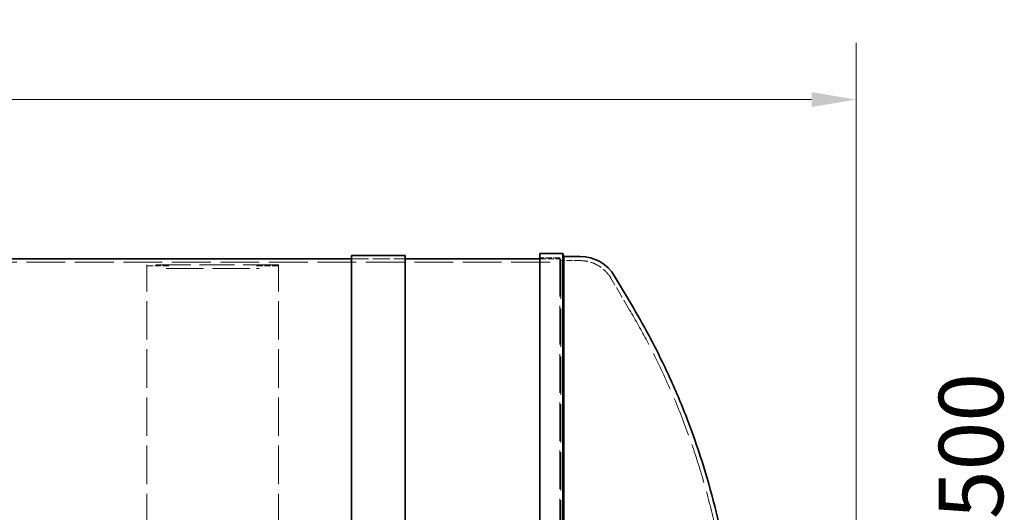
# Model space of a CAD drawing. Units: millimetres. Extents: x 48083 to 68987, y 864 to 14287.
# Drawn here: x 60254 to 63009, y 7438 to 8817 of the extents above; entities that cross this region are included whole.
import ezdxf

# ---------------------------------------------------------------- set-up
doc = ezdxf.new("R2010")
doc.units = ezdxf.units.MM
doc.header["$LTSCALE"] = 50
doc.linetypes.add('DASHED', pattern=[0.2068, 0.1655, -0.0413])
doc.layers.add('Dimension (ISO)', color=5, linetype='Continuous', lineweight=9, true_color=0x0000ff)
doc.layers.add('Hidden (ISO)', color=1, linetype='DASHED', lineweight=18, true_color=0xff0000)
doc.layers.add('Visible (ISO)', color=7, linetype='Continuous', lineweight=35)
doc.styles.add('Note Text (ISO)', font='tahoma.ttf')
doc.styles.get("Standard").update_dxf_attribs({"font": 'tahoma.ttf'})
doc.dimstyles.new('Default (ISO)', dxfattribs={"dimscale": 50, "dimtxt": 3.5, "dimasz": 2.5, "dimexe": 3.175, "dimexo": 0, "dimgap": 0.762, "dimtad": 1, "dimdec": 1, "dimrnd": 1e-08, "dimtxsty": 'Note Text (ISO)', "dimcen": 0.09, "dimdle": 10, "dimclrd": 256, "dimclre": 256, "dimclrt": 256, "dimadec": 1, "dimazin": 2, "dimtfac": 1.001486, "dimtmove": 0, "dimatfit": 3, "dimfxl": 1, "dimtolj": 1, "dimtzin": 0, "dimlwd": -1, "dimlwe": -1, "dimarcsym": 0})

# ---------------------------------------------------------------- blocks, each defined once
blk = doc.blocks.new('*D55')
at = {"layer": 'Defpoints', "color": 0, "transparency": 16777216}
for p in [(62594.2, 8593), (49349.6, 7209.2), (62594.2, 7193)]:
    blk.add_point(p, dxfattribs=at)
at = {"layer": 'Dimension (ISO)', "transparency": 16777216}
for p, q in [((49349.6, 7209.2), (49349.6, 8751.8)), ((62594.2, 7193), (62594.2, 8751.8)), ((49474.6, 8593), (62469.2, 8593))]:
    blk.add_line(p, q, dxfattribs=at)
for points in [[(49474.6, 8613.9), (49474.6, 8572.2), (49349.6, 8593)], [(62469.2, 8613.9), (62469.2, 8572.2), (62594.2, 8593)]]:
    blk.add_solid(points, dxfattribs=at)
at = {"layer": 'Dimension (ISO)', "transparency": 16777216, "insert": (55663, 8813.4), "char_height": 175, "attachment_point": 1, "style": 'Note Text (ISO)'}
blk.add_mtext('\\A1;13245', dxfattribs=at)

msp = doc.modelspace()

# ---------------------------------------------------------------- linework, layer by layer
at = {"layer": 'Hidden (ISO)', "ltscale": 13.117232}
msp.add_line((49964.93, 8137.88), (61764.93, 8137.88), dxfattribs=at)
at = {"layer": 'Hidden (ISO)', "ltscale": 13.032532}
for p, q in [((60609.9, 5765.22), (60609.9, 8130.54)), ((60977.7, 5765.22), (60977.7, 8130.54))]:
    msp.add_line(p, q, dxfattribs=at)
at = {"layer": 'Hidden (ISO)', "ltscale": 11.856867}
msp.add_line((60977.7, 8130.54), (60609.9, 8130.54), dxfattribs=at)
at = {"layer": 'Hidden (ISO)', "ltscale": 2.09511}
for p, q in [((60609.9, 8128.13), (60664.93, 8128.13)), ((60977.7, 8128.13), (60922.67, 8128.13))]:
    msp.add_line(p, q, dxfattribs=at)
at = {"layer": 'Hidden (ISO)', "ltscale": 5.711227}
msp.add_line((61182.69, 8147.08), (61332.69, 8147.08), dxfattribs=at)
msp.add_line((61182.69, 8147.08), (61332.69, 8147.08), dxfattribs=at)
at = {"layer": 'Hidden (ISO)', "ltscale": 2.121356}
for p, q in [((61764.93, 8150.38), (61709.21, 8150.38)), ((61709.21, 8147.08), (61764.93, 8147.08))]:
    msp.add_line(p, q, dxfattribs=at)
at = {"layer": 'Hidden (ISO)', "ltscale": 13.048374}
msp.add_line((61764.93, 8150.38), (61764.93, 5745.38), dxfattribs=at)
at = {"layer": 'Hidden (ISO)', "ltscale": 0.324053}
msp.add_line((61767.84, 8142.38), (61764.93, 8150.38), dxfattribs=at)
at = {"layer": 'Hidden (ISO)', "ltscale": 12.961565}
msp.add_line((61767.84, 8142.38), (61767.84, 5753.38), dxfattribs=at)
at = {"layer": 'Hidden (ISO)', "ltscale": 2.044133}
msp.add_line((61821.53, 8142.38), (61767.84, 8142.38), dxfattribs=at)
at = {"layer": 'Hidden (ISO)', "ltscale": 12.548286}
msp.add_line((60664.05, 8120.16), (60923.55, 8120.16), dxfattribs=at)
at = {"layer": 'Hidden (ISO)', "ltscale": 3.921894}
msp.add_line((61960.41, 8004.2), (61908.09, 8092.93), dxfattribs=at)
at = {"layer": 'Hidden (ISO)', "ltscale": 3.97147}
msp.add_arc((61821.53, 8041.89), 100.49, 30.52758, 90, dxfattribs=at)
at = {"layer": 'Hidden (ISO)', "ltscale": 0.2427}
msp.add_open_spline([(60664.93, 8128.13), (60664.99, 8128.13), (60665.06, 8128.13), (60665.76, 8128.12), (60666.39, 8128.12), (60667.74, 8128.11), (60668.45, 8128.1), (60669.72, 8128.07), (60670.28, 8128.06), (60670.77, 8128.03), (60670.77, 8128.03), (60670.78, 8128.03)], degree=3, knots=[0, 0, 0, 0, 0.0191441, 0.0191441, 0.20935126, 0.20935126, 0.43237257, 0.43237257, 0.63628622, 0.63628622, 0.63909361, 0.63909361, 0.63909361, 0.63909361], dxfattribs=at)
at = {"layer": 'Hidden (ISO)', "ltscale": 0.242704}
msp.add_open_spline([(60916.82, 8128.03), (60916.83, 8128.03), (60916.84, 8128.03), (60917.18, 8128.05), (60917.72, 8128.07), (60919.24, 8128.1), (60919.98, 8128.11), (60921.38, 8128.12), (60922.03, 8128.13), (60922.67, 8128.13)], degree=3, knots=[-0.00281984, -0.00281984, -0.00281984, -0.00281984, 0, 0, 0.14356889, 0.14356889, 0.26397334, 0.26397334, 0.36450638, 0.36450638, 0.36450638, 0.36450638], dxfattribs=at)
at = {"layer": 'Hidden (ISO)', "ltscale": 0.287228}
for points, knots in [([(60664.05, 8120.16), (60665.64, 8120.16), (60667.01, 8120.15), (60668.65, 8120.12), (60669.16, 8120.11), (60670.17, 8120.07), (60670.53, 8120.06), (60670.77, 8120.04), (60670.77, 8120.04), (60670.78, 8120.04)], [0, 0, 0, 0, 0.47711939, 0.47711939, 0.70181236, 0.70181236, 0.9779047, 0.9779047, 0.98554097, 0.98554097, 0.98554097, 0.98554097]), ([(60916.82, 8120.04), (60916.83, 8120.04), (60916.84, 8120.04), (60917.07, 8120.06), (60917.43, 8120.07), (60918.45, 8120.11), (60918.95, 8120.12), (60920.59, 8120.15), (60921.96, 8120.16), (60923.55, 8120.16)], [-0.00327296, -0.00327296, -0.00327296, -0.00327296, 0, 0, 0.11833549, 0.11833549, 0.21464086, 0.21464086, 0.4191384, 0.4191384, 0.4191384, 0.4191384])]:
    msp.add_open_spline(points, degree=3, knots=knots, dxfattribs=at)
at = {"layer": 'Hidden (ISO)', "ltscale": 13.396101}
msp.add_open_spline([(61960.41, 8004.2), (61977.35, 7975.48), (61993.6, 7946.35), (62029.2, 7878.76), (62048.09, 7840.03), (62083.42, 7761.52), (62099.87, 7721.7), (62130.27, 7641.16), (62144.23, 7600.4), (62169.58, 7518.13), (62180.98, 7476.58), (62201.19, 7392.9), (62210, 7350.72), (62224.98, 7265.95), (62231.16, 7223.31), (62240.87, 7137.77), (62244.4, 7094.83), (62248.36, 7017.22), (62249.27, 6982.55), (62249.31, 6947.88)], degree=3, knots=[0, 0, 0, 0, 10.0028806, 10.0028806, 22.9175313, 22.9175313, 35.8305256, 35.8305256, 48.7435209, 48.7435209, 61.6565162, 61.6565162, 74.5695115, 74.5695115, 87.4825068, 87.4825068, 100.3955022, 100.3955022, 110.7960474, 110.7960474, 110.7960474, 110.7960474], dxfattribs=at)
at = {"layer": 'Visible (ISO)'}
for p, q in [((61182.69, 8157.08), (61182.69, 5738.68)), ((61182.69, 8157.08), (61332.69, 8157.08)), ((61332.69, 5738.68), (61332.69, 8157.08)), ((61709.21, 5733.38), (61709.21, 8162.38)), ((61773.33, 8162.38), (61709.21, 8162.38)), ((61773.33, 5733.38), (61773.33, 8162.38)), ((61776.24, 8154.38), (61773.33, 8162.38)), ((61776.24, 8154.38), (61776.24, 5741.38)), ((61821.53, 8154.38), (61776.24, 8154.38)), ((60232.69, 8147.08), (61182.69, 8147.08)), ((61332.69, 8147.08), (61709.21, 8147.08)), ((61970.75, 8010.3), (61918.43, 8099.03))]:
    msp.add_line(p, q, dxfattribs=at)
msp.add_arc((61821.53, 8041.89), 112.49, 30.52758, 90, dxfattribs=at)
msp.add_open_spline([(61970.75, 8010.3), (61987.69, 7981.58), (62003.94, 7952.44), (62039.62, 7884.76), (62058.58, 7845.92), (62094.04, 7767.2), (62110.57, 7727.28), (62141.1, 7646.52), (62155.13, 7605.66), (62180.61, 7523.17), (62192.09, 7481.51), (62212.44, 7397.61), (62221.32, 7355.33), (62235.67, 7274.68), (62241.4, 7236.32), (62246.07, 7197.85)], degree=3, knots=[0, 0, 0, 0, 10.0028477, 10.0028477, 22.9546263, 22.9546263, 35.9047391, 35.9047391, 48.8548529, 48.8548529, 61.8049667, 61.8049667, 74.7550806, 74.7550806, 86.3799159, 86.3799159, 86.3799159, 86.3799159], dxfattribs=at)

# ---------------------------------------------------------------- texts
at = {"layer": 'Dimension (ISO)', "insert": (62825.36, 6282.14), "char_height": 180, "attachment_point": 1, "rotation": 90}
msp.add_mtext_dynamic_manual_height_columns('{\\fTahoma|b0|i0|c238|p34;IESIRE DN500}', width=2835.586, gutter_width=1, heights=[0], dxfattribs=at)

# ---------------------------------------------------------------- dimensions: what is measured, and where the dimension line sits
at = {"layer": 'Dimension (ISO)'}
dim = msp.add_linear_dim(base=(62594.21, 8593.03), p1=(49349.65, 7209.18), p2=(62594.21, 7193.03), angle=180, dimstyle='Default (ISO)', override={"dimgap": 0.762, "dimdec": 0, "dimtol": 0, "dimlim": 0, "dimtp": 0, "dimtm": 0, "dimtdec": 2, "dimtofl": 0, "dimatfit": 1}, dxfattribs=at)
dim.commit()
dim.dimension.update_dxf_attribs({"geometry": '*D55', "text_midpoint": (55971.93, 8593.03), "dimtype": 160})

doc.saveas('drawing.dxf')
